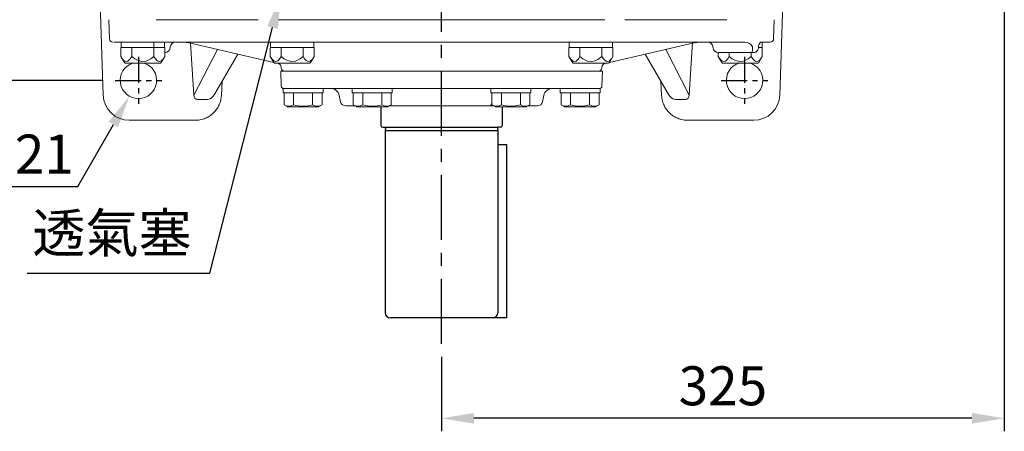
# Model space of a CAD drawing. Units: millimetres. Extents: x -52 to 2299, y -30 to 1470.
# Drawn here: x 259 to 828, y 863 to 1101 of the extents above; entities that cross this region are included whole.
import ezdxf

# ---------------------------------------------------------------- set-up
doc = ezdxf.new("R2010")
doc.units = ezdxf.units.MM
doc.linetypes.add('中心線', pattern=[12, 7.5, -1.5, 1.5, -1.5])
for name, color, linetype in [('CEN', 2, '中心線'), ('DIM', 3, 'Continuous'), ('MAIN', 7, 'Continuous')]:
    doc.layers.add(name, color=color, linetype=linetype)
doc.styles.get("Standard").update_dxf_attribs({"font": 'simplex.shx', "bigfont": 'chineset.shx'})
doc.dimstyles.new('C', dxfattribs={"dimscale": 7.5, "dimtxt": 3, "dimasz": 2.5, "dimexe": 1, "dimexo": 1, "dimgap": 1, "dimtad": 1, "dimtoh": 1, "dimdec": 4, "dimdsep": 46, "dimtxsty": 'Standard', "dimcen": 0, "dimclrd": 256, "dimclre": 256, "dimclrt": 256, "dimadec": 0, "dimazin": 0, "dimtfac": 0.6, "dimtdec": 4, "dimtofl": 0, "dimtmove": 0, "dimatfit": 3, "dimfxl": 0, "dimtolj": 1, "dimarcsym": 0})
doc.dimstyles.new('L', dxfattribs={"dimscale": 7.5, "dimtxt": 3, "dimasz": 2.5, "dimexe": 1, "dimexo": 1, "dimgap": 1, "dimtad": 1, "dimdec": 4, "dimdsep": 46, "dimtxsty": 'Standard', "dimcen": 0, "dimclrd": 256, "dimclre": 256, "dimclrt": 256, "dimadec": 0, "dimazin": 0, "dimtfac": 0.6, "dimtdec": 4, "dimtmove": 0, "dimatfit": 3, "dimfxl": 0, "dimtolj": 1, "dimarcsym": 0})

# ---------------------------------------------------------------- blocks, each defined once
blk = doc.blocks.new('*D2')
at = {"layer": 'Defpoints', "color": 0}
for p in [(828.05, 1165.34), (503.05, 913.83), (503.05, 870.82)]:
    blk.add_point(p, dxfattribs=at)
at = {"layer": 'DIM', "lineweight": -2}
for p, q in [((828.05, 1157.84), (828.05, 863.32)), ((503.05, 906.33), (503.05, 863.32)), ((809.3, 870.82), (521.8, 870.82))]:
    blk.add_line(p, q, dxfattribs=at)
at = {"layer": 'DIM'}
for points in [[(521.8, 873.94), (521.8, 867.69), (503.05, 870.82)], [(809.3, 873.94), (809.3, 867.69), (828.05, 870.82)]]:
    blk.add_solid(points, dxfattribs=at)
at = {"layer": 'DIM', "insert": (665.55, 889.57), "char_height": 22.5, "attachment_point": 5}
blk.add_mtext('\\A1;325', dxfattribs=at)
blk = doc.blocks.new('*D22')
at = {"layer": 'Defpoints', "color": 0}
for p in [(233.19, 1315.74), (314.55, 1315.74), (314.55, 1065.74)]:
    blk.add_point(p, dxfattribs=at)
at = {"layer": 'DIM', "lineweight": -2}
for p, q in [((307.05, 1315.74), (225.69, 1315.74)), ((233.19, 1084.49), (233.19, 1296.99)), ((307.05, 1065.74), (225.69, 1065.74))]:
    blk.add_line(p, q, dxfattribs=at)
at = {"layer": 'DIM'}
for points in [[(230.06, 1296.99), (236.31, 1296.99), (233.19, 1315.74)], [(230.06, 1084.49), (236.31, 1084.49), (233.19, 1065.74)]]:
    blk.add_solid(points, dxfattribs=at)
at = {"layer": 'DIM', "insert": (214.44, 1190.74), "char_height": 22.5, "attachment_point": 5, "rotation": 90}
blk.add_mtext('\\A1;250', dxfattribs=at)
blk = doc.blocks.new('*D23')
at = {"layer": 'Defpoints', "color": 0}
for p in [(333.25, 1074.86), (322.84, 1056.62)]:
    blk.add_point(p, dxfattribs=at)
at = {"layer": 'DIM', "lineweight": -2}
for p, q in [((293.12, 1004.5), (313.55, 1040.33)), ((198.83, 1004.5), (293.12, 1004.5))]:
    blk.add_line(p, q, dxfattribs=at)
at = {"layer": 'DIM'}
blk.add_solid([(310.84, 1041.88), (316.27, 1038.79), (322.84, 1056.62)], dxfattribs=at)
at = {"layer": 'DIM', "insert": (242.22, 1023.25), "char_height": 22.5, "attachment_point": 5}
blk.add_mtext('\\A1;4x∅21', dxfattribs=at)
blk = doc.blocks.new('*D28')
at = {"layer": 'Defpoints', "color": 0}
for p in [(413.41, 1126.93), (410.19, 1114.34)]:
    blk.add_point(p, dxfattribs=at)
at = {"layer": 'DIM', "lineweight": -2}
for p, q in [((369.22, 954.54), (405.53, 1096.17)), ((263.74, 954.54), (369.22, 954.54))]:
    blk.add_line(p, q, dxfattribs=at)
at = {"layer": 'DIM'}
blk.add_solid([(402.5, 1096.95), (408.56, 1095.4), (410.19, 1114.34)], dxfattribs=at)
at = {"layer": 'DIM', "insert": (312.73, 977.72), "char_height": 22.5, "attachment_point": 5}
blk.add_mtext('\\A1;{\\fPMingLiU|b0|i0|c136|p18;透氣塞}', dxfattribs=at)

msp = doc.modelspace()

# ---------------------------------------------------------------- linework, layer by layer
at = {"layer": 'CEN', "ltscale": 5}
msp.add_line((503.04709, 913.82849), (503.04709, 1353.21994), dxfattribs=at)
at = {"layer": 'CEN', "ltscale": 2}
for p, q in [((328.04709, 1079.24054), (328.04709, 1052.24054)), ((678.04709, 1079.24054), (678.04709, 1052.24054)), ((314.54709, 1065.74054), (341.54709, 1065.74054)), ((664.54709, 1065.74054), (691.54709, 1065.74054))]:
    msp.add_line(p, q, dxfattribs=at)
at = {"layer": 'MAIN', "linetype": 'Continuous', "lineweight": 15}
for p, q in [((307.70983, 1057.21704), (305.86396, 1110.07584)), ((700.23012, 1110.07303), (698.38435, 1057.21704)), ((310.93058, 1100.73905), (311.3314, 1089.66833)), ((694.84506, 1089.6683), (695.24525, 1100.73904)), ((405.48957, 1087.74054), (313.7681, 1087.74054)), ((318.0378, 1087.74054), (318.0378, 1084.74054)), ((336.86281, 1087.74054), (336.86281, 1084.74054)), ((343.13781, 1084.74054), (343.13781, 1087.74054)), ((357.25304, 1087.35609), (406.149, 1076.06757)), ((358.14252, 1087.15073), (360.05778, 1057.21458)), ((404.28781, 1087.74054), (404.28781, 1084.74054)), ((411.36634, 1087.74054), (405.48957, 1087.74054)), ((594.80928, 1087.74054), (411.36634, 1087.74054)), ((429.34006, 1087.74054), (429.34006, 1084.74054)), ((429.38782, 1087.74054), (429.38782, 1084.74054)), ((576.78781, 1087.74054), (576.78781, 1084.74054)), ((600.68605, 1087.74054), (594.80928, 1087.74054)), ((600.02662, 1076.06757), (648.92258, 1087.35609)), ((678.28677, 1087.74054), (600.68605, 1087.74054)), ((601.88781, 1084.74054), (601.88781, 1087.74054)), ((647.98939, 1087.74054), (646.03639, 1057.21458)), ((692.40752, 1087.74054), (686.8865, 1087.74054)), ((688.13781, 1084.74054), (688.13781, 1087.74054)), ((692.40752, 1087.74054), (692.82366, 1087.74054)), ((317.88611, 1084.74054), (317.88611, 1079.554)), ((318.04067, 1084.74054), (317.88611, 1084.74054)), ((318.04067, 1084.74054), (324.0824, 1084.74054)), ((324.23695, 1084.74054), (324.0824, 1084.74054)), ((324.54608, 1084.74054), (324.23695, 1084.74054)), ((324.23695, 1084.74054), (324.23695, 1079.554)), ((324.54608, 1084.74054), (336.62954, 1084.74054)), ((336.93866, 1084.74054), (336.62954, 1084.74054)), ((336.93866, 1084.74054), (336.93866, 1079.554)), ((337.5494, 1084.74054), (336.93866, 1084.74054)), ((337.7862, 1084.74054), (343.13496, 1084.74054)), ((343.28952, 1084.74054), (343.13496, 1084.74054)), ((343.28952, 1084.74054), (343.28952, 1079.554)), ((343.29774, 1081.74054), (343.28952, 1081.74054)), ((346.2813, 1084.42695), (346.34722, 1085.05412)), ((360.05778, 1057.21458), (373.60632, 1083.58064)), ((372.12676, 1057.95289), (385.36663, 1080.86555)), ((404.1361, 1084.74054), (404.1361, 1079.554)), ((404.29067, 1084.74054), (404.1361, 1084.74054)), ((404.29067, 1084.74054), (410.3324, 1084.74054)), ((410.48696, 1084.74054), (410.3324, 1084.74054)), ((410.79608, 1084.74054), (410.48696, 1084.74054)), ((410.48696, 1084.74054), (410.48696, 1079.554)), ((410.79608, 1084.74054), (422.87954, 1084.74054)), ((423.18867, 1084.74054), (422.87954, 1084.74054)), ((423.18867, 1084.74054), (423.18867, 1079.554)), ((423.34323, 1084.74054), (423.18867, 1084.74054)), ((423.34323, 1084.74054), (429.38496, 1084.74054)), ((429.53951, 1084.74054), (429.38496, 1084.74054)), ((429.53951, 1084.74054), (429.53951, 1079.554)), ((576.79067, 1084.74054), (576.63611, 1084.74054)), ((576.63611, 1084.74054), (576.63611, 1079.554)), ((576.79067, 1084.74054), (582.8324, 1084.74054)), ((582.98696, 1084.74054), (582.8324, 1084.74054)), ((582.98696, 1084.74054), (582.98696, 1079.554)), ((583.29608, 1084.74054), (582.98696, 1084.74054)), ((583.29608, 1084.74054), (595.37954, 1084.74054)), ((595.68866, 1084.74054), (595.37954, 1084.74054)), ((595.68866, 1084.74054), (595.68866, 1079.554)), ((595.84323, 1084.74054), (595.68866, 1084.74054)), ((595.84323, 1084.74054), (601.88496, 1084.74054)), ((602.03952, 1084.74054), (601.88496, 1084.74054)), ((602.03952, 1084.74054), (602.03952, 1079.554)), ((620.73713, 1080.84897), (633.96743, 1057.95289)), ((632.49649, 1083.56383), (646.03639, 1057.21458)), ((659.8284, 1085.05412), (659.89432, 1084.42695)), ((680.6279, 1081.74054), (662.87788, 1081.74054)), ((662.88611, 1081.74054), (662.88611, 1079.554)), ((669.23696, 1081.74054), (669.23696, 1079.554)), ((683.05641, 1081.74054), (680.6279, 1081.74054)), ((681.93867, 1081.74054), (681.93867, 1079.554)), ((682.62405, 1084.42695), (682.5878, 1085.05412)), ((685.9093, 1084.74054), (688.13496, 1084.74054)), ((686.03475, 1084.43852), (686.03241, 1084.42695)), ((688.28952, 1084.74054), (688.13496, 1084.74054)), ((688.28952, 1084.74054), (688.28952, 1079.554)), ((317.88611, 1079.554), (319.94347, 1075.99054)), ((339.43108, 1075.74054), (320.37649, 1075.74054)), ((340.79914, 1075.74054), (339.43108, 1075.74054)), ((341.23215, 1075.99054), (343.28952, 1079.554)), ((404.1361, 1079.554), (406.19347, 1075.99054)), ((427.04914, 1075.74054), (406.62649, 1075.74054)), ((407.56551, 1075.74054), (408.90701, 1075.43083)), ((427.48215, 1075.99054), (429.53951, 1079.554)), ((576.63611, 1079.554), (578.69347, 1075.99054)), ((599.54914, 1075.74054), (579.12649, 1075.74054)), ((597.26861, 1075.43083), (598.6101, 1075.74054)), ((599.98215, 1075.99054), (602.03952, 1079.554)), ((662.88611, 1079.554), (664.94347, 1075.99054)), ((685.79914, 1075.74054), (665.37649, 1075.74054)), ((686.23215, 1075.99054), (688.28952, 1079.554)), ((410.1955, 1071.04054), (410.49565, 1062.48819)), ((549.53397, 1071.04054), (410.1955, 1071.04054)), ((410.45437, 1073.58676), (410.48848, 1072.93587)), ((595.98012, 1071.04054), (549.53397, 1071.04054)), ((595.67997, 1062.48819), (595.98012, 1071.04054)), ((595.68714, 1072.93587), (595.72125, 1073.58676)), ((375.92532, 1056.95657), (376.36162, 1065.28167)), ((629.73256, 1065.28167), (630.16886, 1056.95657)), ((411.53781, 1061.04054), (411.53781, 1058.54054)), ((411.53781, 1061.04054), (434.63781, 1061.04054)), ((411.53781, 1058.54054), (434.63781, 1058.54054)), ((412.11816, 1058.54054), (412.11816, 1051.67772)), ((417.60298, 1058.54054), (417.60298, 1051.67772)), ((428.57264, 1058.54054), (428.57264, 1051.67772)), ((434.05747, 1058.54054), (434.05747, 1051.67772)), ((434.63781, 1061.04054), (434.63781, 1058.54054)), ((451.53781, 1061.04054), (451.53781, 1058.54054)), ((451.53781, 1061.04054), (474.63781, 1061.04054)), ((451.53781, 1058.54054), (474.63781, 1058.54054)), ((452.11815, 1058.54054), (452.11815, 1051.67772)), ((457.60298, 1058.54054), (457.60298, 1051.67772)), ((468.57264, 1058.54054), (468.57264, 1051.67772)), ((474.05747, 1058.54054), (474.05747, 1051.67772)), ((474.63781, 1058.54054), (474.63781, 1061.04054)), ((531.53781, 1061.04054), (531.53781, 1058.54054)), ((531.53781, 1061.04054), (554.63781, 1061.04054)), ((531.53781, 1058.54054), (554.63781, 1058.54054)), ((532.11816, 1058.54054), (532.11816, 1051.67772)), ((537.60298, 1058.54054), (537.60298, 1051.67772)), ((548.57264, 1058.54054), (548.57264, 1051.67772)), ((554.05747, 1058.54054), (554.05747, 1051.67772)), ((554.63781, 1058.54054), (554.63781, 1061.04054)), ((571.53781, 1061.04054), (571.53781, 1058.54054)), ((571.53781, 1058.54054), (571.58176, 1058.54054)), ((571.58176, 1061.04054), (571.58176, 1058.54054)), ((571.58176, 1061.04054), (594.63781, 1061.04054)), ((571.58176, 1058.54054), (594.63781, 1058.54054)), ((572.11816, 1058.54054), (572.11816, 1051.67772)), ((577.60298, 1058.54054), (577.60298, 1051.67772)), ((588.57264, 1058.54054), (588.57264, 1051.67772)), ((594.05747, 1058.54054), (594.05747, 1051.67772)), ((594.63781, 1058.54054), (594.63781, 1061.04054)), ((362.14109, 1054.74053), (367.90906, 1054.74053)), ((444.01015, 1057.0801), (444.79269, 1053.4168)), ((561.38293, 1053.4168), (562.16548, 1057.0801)), ((638.18512, 1054.74053), (643.9531, 1054.74053)), ((412.11816, 1051.67772), (413.97179, 1050.60752)), ((431.95384, 1050.54054), (414.22179, 1050.54054)), ((432.20384, 1050.60752), (434.05747, 1051.67772)), ((452.11815, 1051.67772), (453.97179, 1050.60752)), ((471.95384, 1050.54054), (454.22179, 1050.54054)), ((472.20384, 1050.60752), (474.05747, 1051.67772)), ((532.11816, 1051.67772), (533.97179, 1050.60752)), ((551.95384, 1050.54054), (534.22179, 1050.54054)), ((552.20384, 1050.60752), (554.05747, 1051.67772)), ((572.11816, 1051.67772), (573.97179, 1050.60752)), ((575.40961, 1050.54054), (574.22179, 1050.54054)), ((591.95384, 1050.54054), (575.40961, 1050.54054)), ((592.20384, 1050.60752), (594.05747, 1051.67772)), ((359.09391, 1042.74054), (322.70069, 1042.74054)), ((360.93069, 1042.74054), (359.09391, 1042.74054)), ((647.00027, 1042.74054), (645.16348, 1042.74054)), ((683.39348, 1042.74054), (647.00027, 1042.74054))]:
    msp.add_line(p, q, dxfattribs=at)
at = {"layer": 'MAIN'}
for p, q in [((468.09709, 1050.54054), (468.09709, 1039.74054)), ((537.99709, 1050.54054), (537.99709, 1039.74054)), ((469.09709, 1038.74054), (470.54709, 1038.74054)), ((470.54709, 1038.74054), (535.54709, 1038.74054)), ((470.73776, 1038.0972), (470.54709, 1036.74054)), ((470.54709, 1036.74054), (470.54709, 931.74054)), ((470.54709, 1036.74054), (535.54709, 1036.74054)), ((535.35642, 1038.0972), (535.54709, 1036.74054)), ((536.99709, 1038.74054), (535.54709, 1038.74054)), ((535.54709, 1036.74054), (535.54709, 931.74054)), ((535.54709, 1028.74054), (540.54709, 1028.74054)), ((540.54709, 1028.74054), (540.54709, 928.74054)), ((532.54709, 928.74054), (473.54709, 928.74054)), ((540.54709, 928.74054), (532.54709, 928.74054))]:
    msp.add_line(p, q, dxfattribs=at)
at = {"layer": 'MAIN', "linetype": 'Continuous', "lineweight": 15, "flags": 128}
for points in [[(686.09991, 1085.06621), (686.11097, 1085.19175), (686.16631, 1085.51121), (686.28938, 1085.97337), (686.52191, 1086.58309), (686.86296, 1087.24286), (687.19019, 1087.70117), (687.33316, 1087.84508), (687.31717, 1087.83717)], [(685.4944, 1082.99795), (684.8755, 1082.37233), (683.8734, 1081.90765), (683.005, 1081.7853), (682.53493, 1081.8865), (682.50496, 1082.34041), (682.54829, 1082.93105), (682.59035, 1083.61834), (682.62405, 1084.42695)], [(686.03463, 1084.43864), (686.07828, 1084.87959), (686.09644, 1085.06883)], [(317.88611, 1079.554), (318.73418, 1078.23968), (319.67005, 1077.20686), (320.80516, 1076.62725), (321.9767, 1076.86852), (323.35142, 1078.19191), (324.23695, 1079.554)], [(324.23695, 1079.554), (325.91295, 1078.25577), (327.80484, 1077.20686), (330.07507, 1076.62725), (332.41815, 1076.86852), (335.1676, 1078.19191), (336.93866, 1079.554)], [(336.93866, 1079.554), (337.33126, 1078.90651), (338.05936, 1077.89271), (338.86937, 1077.08838), (339.95766, 1076.61426), (341.06266, 1076.88784), (342.41932, 1078.21238), (343.28952, 1079.554)], [(404.1361, 1079.554), (405.0063, 1078.21238), (406.36296, 1076.88784), (407.46796, 1076.61426), (408.55625, 1077.08838), (409.34926, 1077.87217), (410.09436, 1078.90651), (410.48696, 1079.554)], [(410.48696, 1079.554), (412.1831, 1078.23968), (414.05485, 1077.20686), (416.32507, 1076.62725), (418.66816, 1076.86852), (421.41759, 1078.19191), (423.18867, 1079.554)], [(423.18867, 1079.554), (424.02666, 1078.25577), (424.9726, 1077.20686), (426.10772, 1076.62725), (427.27926, 1076.86852), (428.65398, 1078.19191), (429.53951, 1079.554)], [(576.63611, 1079.554), (577.4741, 1078.25577), (578.42005, 1077.20686), (579.55516, 1076.62725), (580.7267, 1076.86852), (582.10142, 1078.19191), (582.98696, 1079.554)], [(582.98696, 1079.554), (584.72736, 1078.21238), (587.44069, 1076.88784), (589.65066, 1076.61426), (591.82725, 1077.08838), (593.41326, 1077.87217), (594.90347, 1078.90651), (595.68866, 1079.554)], [(595.68866, 1079.554), (596.53674, 1078.23968), (597.47261, 1077.20686), (598.60772, 1076.62725), (599.77927, 1076.86852), (601.15398, 1078.19191), (602.03952, 1079.554)], [(662.88611, 1079.554), (663.73418, 1078.23968), (664.67005, 1077.20686), (665.80516, 1076.62725), (666.97671, 1076.86852), (668.35142, 1078.19191), (669.23696, 1079.554)], [(669.23696, 1079.554), (670.91295, 1078.25577), (672.80485, 1077.20686), (675.07506, 1076.62725), (677.41816, 1076.86852), (680.1676, 1078.19191), (681.93867, 1079.554)], [(681.93867, 1079.554), (682.80887, 1078.21238), (684.16553, 1076.88784), (685.27051, 1076.61426), (686.35881, 1077.08838), (687.15182, 1077.87217), (687.89692, 1078.90651), (688.28952, 1079.554)]]:
    msp.add_lwpolyline(points, dxfattribs=at)
at = {"layer": 'MAIN', "linetype": 'Continuous', "lineweight": 15}
for centre, radius, start, end in [((313.31723, 1089.74053), 2, 182.1072868, 270.0000988), ((349.33079, 1084.74054), 3, 90, 174), ((353.87878, 1072.74054), 15, 77, 90), ((652.29684, 1072.74054), 15, 90, 103), ((656.84484, 1084.74054), 3, 6, 90), ((678.4532, 1083.22075), 4.52285, 23.913576, 92.1088339), ((692.85839, 1089.74055), 2.00001, 269.9997767, 357.844827), ((343.29774, 1084.74054), 3, 270, 354), ((662.87788, 1084.74054), 3, 186, 270), ((683.05641, 1084.74054), 3, 270, 327.661876), ((683.65368, 1084.50674), 2.38007, 320.6594086, 358.0787999), ((328.04709, 1065.74054), 10.5, 107.7527902, 72.2472098), ((320.37649, 1076.24054), 0.5, 210, 270), ((340.79914, 1076.24054), 0.5, 270, 330), ((406.62649, 1076.24054), 0.5, 210, 270), ((408.45711, 1073.48209), 2, 3, 77), ((427.04914, 1076.24054), 0.5, 270, 330), ((579.12649, 1076.24054), 0.5, 210, 270), ((597.71851, 1073.48209), 2, 103, 177), ((599.54914, 1076.24054), 0.5, 270, 330), ((665.37649, 1076.24054), 0.5, 210, 270), ((678.04709, 1065.74054), 10.5, 107.7527902, 72.2472098), ((685.79914, 1076.24054), 0.5, 270, 330), ((412.48574, 1073.04054), 2, 183, 270), ((593.68988, 1073.04054), 2, 270, 357), ((412.01253, 1062.55896), 1.51853, 182.6713365, 270.6629694), ((439.12198, 1056.04372), 4.99683, 11.9704482, 89.8947345), ((567.05364, 1056.04372), 4.99682, 90.1052537, 168.0296064), ((594.16309, 1062.55897), 1.51853, 269.3372491, 357.328445), ((322.70069, 1057.74054), 15, 182, 270), ((447.75163, 1054.07081), 3.03035, 192.4635918, 270.4063504), ((558.424, 1054.0708), 3.03034, 269.5934998, 347.5365319), ((683.39348, 1057.74054), 15, 270, 358), ((414.86057, 1055.88398), 5.0213, 236.8963579, 303.1036421), ((414.22179, 1051.04054), 0.5, 240, 270), ((423.08781, 1069.29072), 18.44725, 252.7029981, 287.2970019), ((431.31505, 1055.82092), 4.9686, 236.4991203, 303.5008797), ((431.95384, 1051.04054), 0.5, 270, 300), ((454.86057, 1055.8209), 4.96858, 236.4990228, 303.5009772), ((454.22179, 1051.04054), 0.5, 240, 270), ((463.08781, 1069.43494), 18.58501, 252.8351899, 287.1648101), ((471.31506, 1055.8209), 4.96858, 236.49903, 303.50097), ((471.95384, 1051.04054), 0.5, 270, 300), ((534.86057, 1055.8209), 4.96858, 236.4990433, 303.5009567), ((534.22179, 1051.04054), 0.5, 240, 270), ((543.08781, 1069.29071), 18.44725, 252.7029913, 287.2970087), ((551.31505, 1055.884), 5.02132, 236.8964062, 303.1035938), ((551.95384, 1051.04054), 0.5, 270, 300), ((574.86057, 1055.88203), 5.01966, 236.8841199, 303.1158801), ((574.22179, 1051.04054), 0.5, 240, 270), ((583.08781, 1069.29072), 18.44725, 252.7029944, 287.2970056), ((591.31505, 1055.82091), 4.96858, 236.499062, 303.500938), ((591.95384, 1051.04054), 0.5, 270, 300)]:
    msp.add_arc(centre, radius, start, end, dxfattribs=at)
at = {"layer": 'MAIN'}
for centre, radius, start, end in [((469.09709, 1039.74054), 1, 180, 270), ((469.94611, 1038.2125), 0.8, 351.7136176, 41.3032986), ((536.14807, 1038.2125), 0.8, 138.6967014, 188.2863824), ((536.99709, 1039.74054), 1, 270, 0), ((473.54709, 931.74054), 3, 180, 270), ((532.54709, 931.74054), 3, 270, 0)]:
    msp.add_arc(centre, radius, start, end, dxfattribs=at)
at = {"layer": 'MAIN', "linetype": 'Continuous', "lineweight": 15}
for centre, major_axis, ratio, start_param, end_param in [((369.52923, 1059.45385), (-2.58176, -4.46794), 0.58136938, 1.315810281, 1.570796327), ((636.56495, 1059.45385), (-2.58176, 4.46794), 0.58136938, 1.570796327, 1.825782372), ((363.58187, 1059.45385), (2.31725, 4.50947), 0.591715405, 2.361045311, 3.436770689), ((369.52923, 1059.45385), (-2.58176, -4.46794), 0.58136938, 0.324093966, 1.208308349), ((369.52923, 1059.45385), (-2.58176, -4.46794), 0.58136938, 1.208308349, 1.315810281), ((636.56495, 1059.45385), (-2.58176, 4.46794), 0.58136938, 1.825782372, 1.933284304), ((636.56495, 1059.45385), (-2.58176, 4.46794), 0.58136938, 1.933284304, 2.817498688), ((642.51231, 1059.45385), (2.31725, -4.50947), 0.591715405, 5.988007272, 7.063732649)]:
    msp.add_ellipse(centre, major_axis=major_axis, ratio=ratio, start_param=start_param, end_param=end_param, dxfattribs=at)
for points in [[(348.37116, 1100.74053), (338.33556, 1100.74053)], [(349.57822, 1100.74053), (348.37116, 1100.74053)], [(365.20494, 1100.74053), (363.2755, 1100.74053)], [(421.97305, 1100.74053), (414.70921, 1100.74053)], [(642.81867, 1100.74053), (640.88923, 1100.74053)], [(657.72301, 1100.74053), (656.51596, 1100.74053)], [(667.75863, 1100.74053), (657.72301, 1100.74053)], [(530.76081, 1051.04054), (533.22179, 1051.04054)]]:
    msp.add_open_spline(points, degree=1, dxfattribs=at)
for points, knots in [([(363.2755, 1100.74053), (360.87569, 1100.74053), (356.06025, 1100.74053), (351.74362, 1100.74053), (349.57822, 1100.74053)], [0, 0, 0, 0, 0.498356728, 1, 1, 1, 1]), ([(397.19722, 1100.74053), (393.40365, 1100.74053), (385.816, 1100.74053), (375.13705, 1100.74053), (368.51821, 1100.74053), (365.20494, 1100.74053)], [0, 0, 0, 0, 0.33304476, 0.666135072, 1, 1, 1, 1]), ([(414.70921, 1100.74053), (413.69901, 1100.74053), (411.68317, 1100.74053), (409.79063, 1100.74053), (408.8465, 1100.74053)], [0, 0, 0, 0, 0.501127338, 1, 1, 1, 1]), ([(447.60074, 1100.74053), (443.28023, 1100.74053), (434.69241, 1100.74053), (426.19529, 1100.74053), (421.97305, 1100.74053)], [0, 0, 0, 0, 0.503097653, 1, 1, 1, 1]), ([(558.49344, 1100.74053), (551.12805, 1100.74053), (536.41483, 1100.74053), (514.18556, 1100.74053), (491.94613, 1100.74053), (469.70174, 1100.74053), (454.97386, 1100.74053), (447.60074, 1100.74053)], [0, 0, 0, 0, 0.20017594, 0.399875004, 0.599723599, 0.799612241, 1, 1, 1, 1]), ([(591.38439, 1100.74053), (585.98279, 1100.74053), (575.09973, 1100.74053), (564.05589, 1100.74053), (558.49344, 1100.74053)], [0, 0, 0, 0, 0.496330572, 1, 1, 1, 1]), ([(597.35221, 1100.74053), (596.39589, 1100.74053), (594.471, 1100.74053), (592.41761, 1100.74053), (591.38439, 1100.74053)], [0, 0, 0, 0, 0.4968220695, 1, 1, 1, 1]), ([(640.88923, 1100.74053), (637.57648, 1100.74053), (630.95818, 1100.74053), (620.27916, 1100.74053), (612.69104, 1100.74053), (608.89697, 1100.74053)], [0, 0, 0, 0, 0.333817468, 0.666907757, 1, 1, 1, 1]), ([(656.51596, 1100.74053), (654.35043, 1100.74053), (650.0338, 1100.74053), (645.21835, 1100.74053), (642.81867, 1100.74053)], [0, 0, 0, 0, 0.501670316, 1, 1, 1, 1]), ([(412.08005, 1061.04054), (412.04628, 1061.04054), (411.96653, 1061.04054), (412.50288, 1061.04054), (413.60778, 1061.04054), (415.3352, 1061.04054), (417.66583, 1061.04054), (420.60181, 1061.04054), (424.11444, 1061.04054), (428.1726, 1061.04054), (432.73613, 1061.04054), (437.74359, 1061.04054), (443.13576, 1061.04054), (448.84994, 1061.04054), (454.80926, 1061.04054), (460.94651, 1061.04054), (467.19656, 1061.04054), (473.48983, 1061.04054), (479.76923, 1061.04054), (485.98374, 1061.04054), (493.05902, 1061.04054), (500.88954, 1061.04054), (509.31461, 1061.04054), (517.23247, 1061.04054), (524.6033, 1061.04054), (531.41343, 1061.04054), (537.6006, 1061.04054), (543.32132, 1061.04054), (546.86082, 1061.04054), (548.6306, 1061.04054)], [0, 0, 0, 0, 0.027550064, 0.06506539, 0.103023089, 0.14139225, 0.1803568, 0.219488589, 0.258754049, 0.298021897, 0.337153762, 0.376115809, 0.414487457, 0.452445094, 0.489957991, 0.526389233, 0.562197097, 0.597355769, 0.63110466, 0.664107155, 0.696342956, 0.742338692, 0.785946821, 0.827176667, 0.866072815, 0.902706701, 0.93716895, 0.968583843, 1, 1, 1, 1]), ([(548.6306, 1061.04054), (550.30808, 1061.04054), (553.7709, 1061.04054), (558.84787, 1061.04054), (563.97616, 1061.04054), (569.06657, 1061.04054), (574.0371, 1061.04054), (578.77889, 1061.04054), (583.16499, 1061.04054), (587.05126, 1061.04054), (590.27198, 1061.04054), (592.40349, 1061.04054), (593.58932, 1061.04054), (594.10311, 1061.04054), (594.0972, 1061.04054), (594.09598, 1061.04054)], [0, 0, 0, 0, 0.063030609, 0.130114352, 0.201481007, 0.27734479, 0.35789344, 0.443274854, 0.533581358, 0.628832244, 0.728955291, 0.83376889, 0.90658262, 0.980735857, 1, 1, 1, 1]), ([(360.93069, 1042.74054), (362.10883, 1042.81977), (364.31348, 1042.96804), (366.8375, 1043.89092), (368.51764, 1044.7737), (369.57212, 1045.45438), (370.47823, 1046.14662), (371.7628, 1047.28375), (373.27865, 1049.03521), (374.70581, 1051.56281), (375.63826, 1054.22685), (375.83069, 1056.05673), (375.92532, 1056.95657)], [0, 0, 0, 0, 0.15495085, 0.289960489, 0.350039787, 0.405108567, 0.455166547, 0.500212645, 0.63116106, 0.758104595, 0.881048873, 1, 1, 1, 1]), ([(530.76081, 1051.04054), (530.98401, 1051.09916), (531.41015, 1051.21108), (531.87874, 1051.9234), (532.04968, 1052.50626), (532.11816, 1052.73973)], [0, 0, 0, 0, 0.397305932, 0.758577351, 1, 1, 1, 1]), ([(630.16886, 1056.95657), (630.26328, 1056.05685), (630.45528, 1054.22716), (631.22881, 1052.02382), (632.08207, 1050.32878), (632.86384, 1049.0953), (633.77575, 1047.92599), (634.96189, 1046.68309), (636.58756, 1045.3488), (638.86117, 1044.03308), (641.7802, 1042.96896), (643.98516, 1042.82009), (645.16348, 1042.74054)], [0, 0, 0, 0, 0.118928589, 0.241853197, 0.304888487, 0.368929004, 0.433974868, 0.500027763, 0.595046831, 0.710066166, 0.845060611, 1, 1, 1, 1]), ([(447.77312, 1051.04054), (447.92058, 1051.04054), (448.21884, 1051.04054), (449.73571, 1051.04054), (451.39246, 1051.04054), (452.8309, 1051.04054), (453.22179, 1051.04054)], [0, 0, 0, 0, 0.289940917, 0.586497223, 0.887633838, 1, 1, 1, 1]), ([(472.95384, 1051.04054), (473.24054, 1051.04054), (475.26029, 1051.04054), (479.34814, 1051.04054), (485.05105, 1051.04054), (490.77425, 1051.04054), (496.92452, 1051.04054), (503.39866, 1051.04054), (510.03037, 1051.04054), (516.0878, 1051.04054), (521.50964, 1051.04054), (526.37398, 1051.04054), (529.32189, 1051.04054), (530.76081, 1051.04054)], [0, 0, 0, 0, 0.01741657, 0.122694943, 0.224303947, 0.321833326, 0.414998103, 0.531612792, 0.640561576, 0.741971973, 0.834687501, 0.919308431, 1, 1, 1, 1]), ([(552.95384, 1051.04054), (553.30777, 1051.04054), (554.53931, 1051.04054), (556.0387, 1051.04054), (557.52077, 1051.04054), (558.40211, 1051.04054), (558.40237, 1051.04054), (558.4025, 1051.04054)], [0, 0, 0, 0, 0.086341852, 0.300438282, 0.52456463, 0.758066125, 1, 1, 1, 1])]:
    msp.add_open_spline(points, degree=3, knots=knots, dxfattribs=at)

# ---------------------------------------------------------------- dimensions: what is measured, and where the dimension line sits
at = {"layer": 'DIM'}
for base, p1, p2, angle, picture, middle in [((233.18947, 1315.74054), (314.54709, 1065.74054), (314.54709, 1315.74054), 90, '*D22', (214.43947, 1190.74054)), ((503.04709, 870.81906), (828.04709, 1165.34054), (503.04709, 913.82849), 180, '*D2', (665.54709, 889.56906))]:
    dim = msp.add_linear_dim(base=base, p1=p1, p2=p2, angle=angle, dimstyle='L', dxfattribs=at)
    dim.commit()
    dim.dimension.update_dxf_attribs({"geometry": picture, "text_midpoint": middle})
dim = msp.add_radius_dim(center=(413.41393, 1126.92963), mpoint=(410.18546, 1114.33689), text='{\\fPMingLiU|b0|i0|c136|p18;透氣塞}', dimstyle='C', dxfattribs=at)
dim.commit()
dim.dimension.update_dxf_attribs({"geometry": '*D28', "text_midpoint": (312.72745, 954.53961), "dimtype": 164})
dim = msp.add_diameter_dim_2p(p1=(333.24962, 1074.86105), p2=(322.84456, 1056.62003), text='4x<>', dimstyle='C', dxfattribs=at)
dim.commit()
dim.dimension.update_dxf_attribs({"geometry": '*D23', "text_midpoint": (242.22297, 1023.25283)})

doc.saveas('drawing.dxf')
